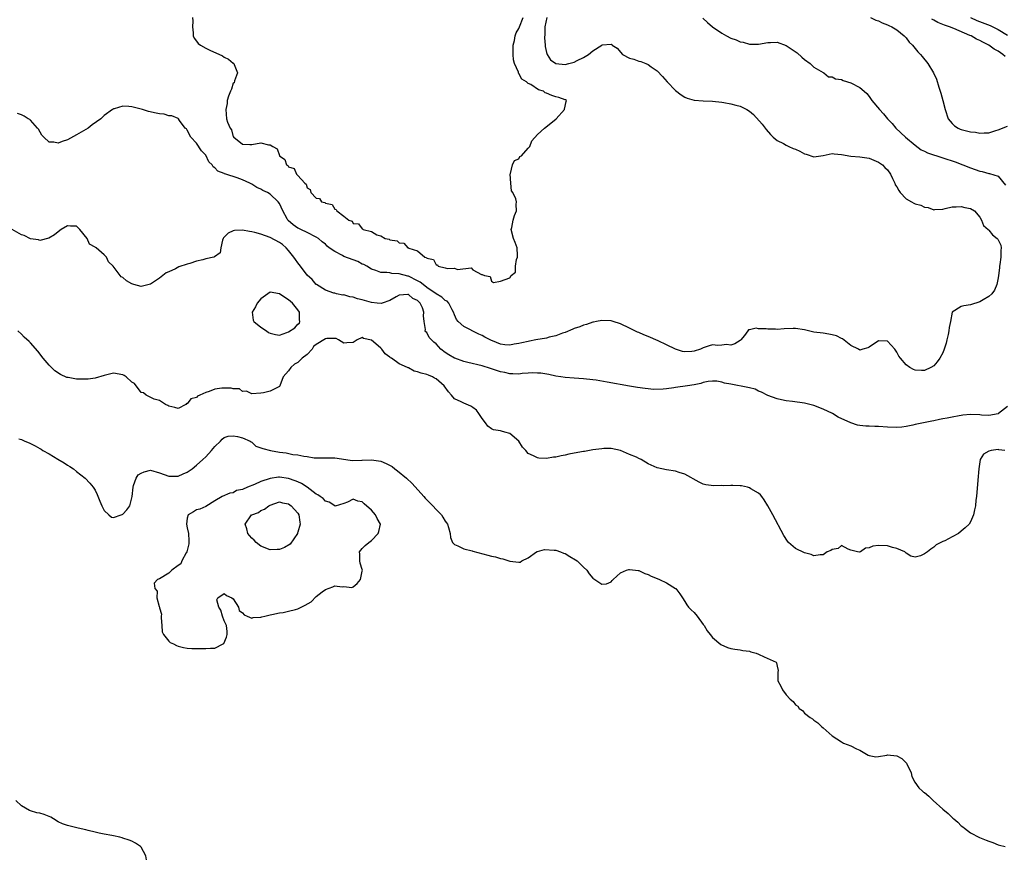
# Model space of a CAD drawing. Units: inches. Extents: x 2676000 to 2679000, y 1539000 to 1542000.
# Drawn here: x 2677001 to 2677214, y 1540342 to 1540525 of the extents above; entities that cross this region are included whole.
import ezdxf

# ---------------------------------------------------------------- set-up
doc = ezdxf.new("R2010")
doc.units = ezdxf.units.IN
doc.header["$MEASUREMENT"] = 0
doc.layers.add('LD26761539_2ft', color=123, linetype='Continuous')

msp = doc.modelspace()

# ---------------------------------------------------------------- linework, layer by layer
at = {"layer": 'LD26761539_2ft'}
for points, elevation in [([(2677115.04, 1540525), (2677114.63, 1540523), (2677114.62, 1540521.38), (2677114.57, 1540520.57), (2677114.71, 1540519), (2677114.71, 1540518.71), (2677115, 1540517.38), (2677115.11, 1540517), (2677115.84, 1540515.84), (2677117, 1540515), (2677119, 1540514.83), (2677119.81, 1540515), (2677121, 1540515.32), (2677121.66, 1540515.67), (2677123, 1540516.3), (2677124.07, 1540517), (2677125, 1540517.75), (2677127, 1540519.03), (2677127.04, 1540519.04), (2677129, 1540519.18), (2677129.17, 1540519.17), (2677129.2, 1540519), (2677130.32, 1540518.32), (2677131.46, 1540517), (2677133, 1540516.18), (2677133.93, 1540515.93), (2677135, 1540515.54), (2677135.45, 1540515.45), (2677136.55, 1540515), (2677137, 1540514.83), (2677137.69, 1540514.31), (2677139, 1540513.42), (2677140.18, 1540512.18), (2677141.14, 1540511), (2677143, 1540509.16), (2677144.19, 1540508.19), (2677145, 1540507.7), (2677145.49, 1540507.49), (2677147, 1540507.02), (2677149, 1540506.88), (2677151, 1540506.82), (2677153, 1540506.6), (2677153.49, 1540506.51), (2677155, 1540506.27), (2677156.03, 1540505.97), (2677157, 1540505.77), (2677158.43, 1540505), (2677159, 1540504.65), (2677159.91, 1540503.91), (2677161.81, 1540501.81), (2677162.45, 1540501), (2677162.65, 1540500.65), (2677163.58, 1540499.58), (2677164.18, 1540499), (2677165, 1540498.27), (2677166.39, 1540497.61), (2677167, 1540497.26), (2677167.58, 1540497), (2677168.54, 1540496.54), (2677169, 1540496.38), (2677169.95, 1540495.95), (2677171, 1540495.43), (2677171.35, 1540495.35), (2677173, 1540494.77), (2677175.05, 1540495.05), (2677177, 1540495.47), (2677177.4, 1540495.4), (2677179, 1540495.28), (2677181, 1540494.87), (2677183, 1540494.72), (2677185, 1540494.45), (2677186, 1540494), (2677187, 1540493.59), (2677187.87, 1540493), (2677188.42, 1540492.42), (2677189, 1540491.93), (2677189.65, 1540491), (2677190.05, 1540490.05), (2677190.56, 1540489), (2677190.67, 1540488.67), (2677191, 1540488.24), (2677191.42, 1540487.42), (2677191.74, 1540487), (2677193, 1540485.64), (2677194.2, 1540485), (2677194.69, 1540484.69), (2677195, 1540484.52), (2677196.24, 1540484.24), (2677197, 1540483.8), (2677197.78, 1540483.78), (2677199, 1540483.24), (2677199.28, 1540483.28), (2677201, 1540483.41), (2677201.5, 1540483.5), (2677203, 1540483.92), (2677203.9, 1540483.9), (2677205, 1540484), (2677205.75, 1540483.75), (2677207, 1540483.5), (2677207.83, 1540483), (2677209, 1540481.64), (2677209.37, 1540481), (2677209.84, 1540479.84), (2677210.81, 1540479), (2677211, 1540478.86), (2677211.8, 1540477.8), (2677212.8, 1540477), (2677212.89, 1540476.89), (2677213, 1540476.73), (2677213.54, 1540475.54), (2677213.68, 1540475), (2677213.6, 1540474.4), (2677213.6, 1540473), (2677213.36, 1540471.36), (2677213.31, 1540471), (2677213.32, 1540470.68), (2677213.08, 1540469), (2677213, 1540468.47), (2677212.72, 1540467), (2677212.22, 1540465.78), (2677211.6, 1540465), (2677211, 1540464.45), (2677209.72, 1540463.72), (2677209, 1540463.28), (2677207, 1540462.62), (2677205.57, 1540462.43), (2677205, 1540462.22), (2677202.98, 1540461.02), (2677202.64, 1540459), (2677202.34, 1540457.66), (2677202.32, 1540457), (2677202.14, 1540456.14), (2677201.83, 1540455), (2677201.68, 1540454.32), (2677201.3, 1540453), (2677201, 1540452.17), (2677200.31, 1540451), (2677199.76, 1540450.24), (2677199, 1540449.4), (2677198.36, 1540449), (2677197, 1540448.38), (2677196.39, 1540448.39), (2677195, 1540448.45), (2677194.6, 1540448.6), (2677193.86, 1540449), (2677193, 1540449.6), (2677191.77, 1540451), (2677191.46, 1540451.46), (2677191, 1540452.34), (2677190.6, 1540453), (2677189, 1540454.74), (2677187, 1540454.83), (2677185, 1540453.39), (2677184.73, 1540453.27), (2677183.65, 1540453), (2677183, 1540452.76), (2677182.69, 1540453), (2677181, 1540453.77), (2677179.21, 1540455.21), (2677179, 1540455.28), (2677177.88, 1540455.88), (2677177, 1540456.13), (2677176.27, 1540456.27), (2677175, 1540456.45), (2677173, 1540456.7), (2677171, 1540457.16), (2677169, 1540457.49), (2677168.51, 1540457.49), (2677166.58, 1540457.42), (2677165, 1540457.28), (2677164.7, 1540457.3), (2677163, 1540457.3), (2677162.62, 1540457.38), (2677161, 1540457.37), (2677160.48, 1540457.52), (2677159, 1540457.16), (2677158.81, 1540457.19), (2677158.69, 1540457), (2677157.94, 1540455.94), (2677157.13, 1540455), (2677157, 1540454.89), (2677155.86, 1540454.14), (2677155, 1540453.83), (2677154.03, 1540454.03), (2677153, 1540453.89), (2677152.19, 1540453.81), (2677151, 1540453.93), (2677150.31, 1540453.69), (2677149, 1540453.29), (2677148.4, 1540453), (2677147, 1540452.58), (2677146.5, 1540452.5), (2677145, 1540452.4), (2677144.48, 1540452.48), (2677142.97, 1540452.97), (2677141, 1540453.96), (2677139.21, 1540454.79), (2677137, 1540455.74), (2677136.09, 1540456.09), (2677135, 1540456.59), (2677134.7, 1540456.7), (2677133, 1540457.54), (2677131, 1540458.48), (2677129.42, 1540459), (2677129, 1540459.11), (2677127, 1540459.18), (2677125.84, 1540459), (2677125.14, 1540458.86), (2677125, 1540458.85), (2677123.67, 1540458.33), (2677123, 1540458.22), (2677122.19, 1540457.81), (2677121, 1540457.46), (2677120.7, 1540457.3), (2677119, 1540456.6), (2677118.44, 1540456.44), (2677117, 1540455.86), (2677115.56, 1540455.56), (2677115, 1540455.38), (2677112.68, 1540455), (2677111.28, 1540454.72), (2677111, 1540454.68), (2677109.64, 1540454.36), (2677109, 1540454.2), (2677107.96, 1540454.04), (2677107, 1540453.85), (2677105.93, 1540453.93), (2677105, 1540454.05), (2677103.22, 1540454.78), (2677103, 1540454.85), (2677101.58, 1540455.58), (2677101, 1540455.95), (2677100.26, 1540456.26), (2677097, 1540457.94), (2677095.82, 1540459), (2677095.46, 1540459.46), (2677095, 1540460.46), (2677094.78, 1540461), (2677094.49, 1540461.51), (2677093.77, 1540463), (2677093.39, 1540463.39), (2677093, 1540463.58), (2677092.25, 1540464.25), (2677091, 1540464.99), (2677089, 1540466.38), (2677088.18, 1540467), (2677087.54, 1540467.54), (2677087, 1540467.83), (2677085, 1540468.82), (2677084.84, 1540468.84), (2677083, 1540469.38), (2677081.43, 1540469.43), (2677081, 1540469.53), (2677080.33, 1540469.67), (2677079, 1540469.67), (2677077.92, 1540470.08), (2677077, 1540470.35), (2677075.98, 1540471), (2677075.34, 1540471.34), (2677075, 1540471.47), (2677074, 1540472), (2677071, 1540473.13), (2677070.69, 1540473.31), (2677069, 1540474.16), (2677067.81, 1540475), (2677067.37, 1540475.37), (2677067, 1540475.76), (2677066.28, 1540476.28), (2677065.46, 1540477), (2677065, 1540477.32), (2677063, 1540478.33), (2677061.64, 1540479), (2677061.19, 1540479.19), (2677061, 1540479.29), (2677059.97, 1540479.97), (2677058.92, 1540480.92), (2677058.86, 1540481), (2677058.7, 1540481.3), (2677057.72, 1540483), (2677057, 1540484.61), (2677056.73, 1540485), (2677055, 1540486.63), (2677054.39, 1540487), (2677053.43, 1540487.43), (2677053, 1540487.72), (2677052.12, 1540488.12), (2677051, 1540488.79), (2677050.62, 1540489), (2677049, 1540489.74), (2677047.83, 1540490.17), (2677045.41, 1540491), (2677045.09, 1540491.09), (2677045, 1540491.14), (2677043.65, 1540491.65), (2677043, 1540492.36), (2677042.6, 1540492.6), (2677042.38, 1540493), (2677041.69, 1540493.69), (2677041, 1540495.08), (2677040.08, 1540496.08), (2677039, 1540497.69), (2677037.77, 1540499), (2677037, 1540500.56), (2677036.81, 1540500.81), (2677036.56, 1540501), (2677035.34, 1540502.66), (2677035.13, 1540503), (2677035.06, 1540503.06), (2677033.62, 1540503.62), (2677033, 1540503.66), (2677031.99, 1540503.99), (2677031, 1540504.08), (2677030.26, 1540504.26), (2677028.56, 1540504.56), (2677027.29, 1540505), (2677025, 1540505.58), (2677024.3, 1540505.7), (2677023, 1540505.74), (2677021.17, 1540505.17), (2677021, 1540505.15), (2677020.89, 1540505.11), (2677020.78, 1540505), (2677019, 1540503.71), (2677018.27, 1540503), (2677016.33, 1540501.67), (2677015.51, 1540501), (2677013, 1540499.5), (2677011, 1540498.45), (2677009.88, 1540498.11), (2677009, 1540497.75), (2677008.04, 1540497.96), (2677007, 1540497.95), (2677005.86, 1540499), (2677005.47, 1540499.47), (2677004.73, 1540500.73), (2677004.53, 1540501), (2677003, 1540502.73), (2677002.84, 1540502.84), (2677002.5, 1540503), (2677001.59, 1540503.59), (2677001, 1540503.89), (2677000.18, 1540504.18)], 8556), ([(2677038.13, 1540525), (2677038.18, 1540524.18), (2677038.12, 1540523), (2677038.32, 1540521.68), (2677038.32, 1540521), (2677038.49, 1540520.49), (2677039, 1540519.89), (2677039.37, 1540519.37), (2677039.87, 1540519), (2677041, 1540518.36), (2677041.9, 1540517.9), (2677044.66, 1540516.66), (2677045, 1540516.42), (2677045.99, 1540515.99), (2677047, 1540515.08), (2677047.06, 1540515.06), (2677047.13, 1540515), (2677047.17, 1540514.83), (2677047.88, 1540513), (2677047.24, 1540511.24), (2677047.16, 1540510.84), (2677047, 1540510.73), (2677046.58, 1540509.42), (2677046.37, 1540509), (2677045.94, 1540507.94), (2677045.69, 1540507), (2677045.64, 1540506.36), (2677045.35, 1540505), (2677045.54, 1540503), (2677045.72, 1540502.28), (2677046.28, 1540501), (2677046.63, 1540500.63), (2677047, 1540499.12), (2677047.08, 1540499.08), (2677047.1, 1540499), (2677049, 1540497.53), (2677050.56, 1540497.44), (2677051, 1540497.46), (2677053, 1540497.8), (2677054.61, 1540497.39), (2677055, 1540497.39), (2677055.54, 1540497), (2677056.5, 1540496.5), (2677057, 1540495.06), (2677057.03, 1540495.03), (2677057.04, 1540495), (2677058.16, 1540494.16), (2677058.51, 1540493), (2677058.85, 1540492.85), (2677059, 1540492.58), (2677060.24, 1540492.24), (2677060.71, 1540491), (2677061, 1540490.72), (2677062.49, 1540489), (2677062.8, 1540488.8), (2677063, 1540487.99), (2677063.65, 1540487.65), (2677063.8, 1540487), (2677065, 1540485.77), (2677065.67, 1540485.67), (2677066.13, 1540485), (2677066.84, 1540484.84), (2677067, 1540484.67), (2677068.42, 1540484.42), (2677069, 1540483.39), (2677069.35, 1540483.35), (2677069.45, 1540483), (2677071, 1540481.89), (2677072.05, 1540481), (2677072.76, 1540480.76), (2677073, 1540480.31), (2677074.18, 1540480.18), (2677075, 1540479.13), (2677075.12, 1540479.12), (2677075.2, 1540479), (2677077, 1540478.55), (2677078.18, 1540477.83), (2677079, 1540477.59), (2677079.92, 1540477), (2677080.85, 1540476.85), (2677081, 1540476.73), (2677082.54, 1540476.54), (2677083, 1540476.1), (2677083.99, 1540475.99), (2677084.87, 1540475), (2677085, 1540474.97), (2677085.09, 1540474.91), (2677087, 1540474.31), (2677088.55, 1540473), (2677088.91, 1540472.91), (2677089, 1540472.76), (2677090.46, 1540472.46), (2677091, 1540471.28), (2677091.28, 1540471.28), (2677091.49, 1540471), (2677093, 1540470.66), (2677093.47, 1540470.53), (2677095, 1540470.55), (2677095.68, 1540470.32), (2677098.63, 1540470.63), (2677099, 1540470.22), (2677100.83, 1540469.17), (2677101, 1540469.2), (2677101.48, 1540469), (2677102.78, 1540468.78), (2677103, 1540467.74), (2677103.49, 1540467.49), (2677105, 1540467.77), (2677107, 1540468.49), (2677107.31, 1540469), (2677108.26, 1540469.74), (2677108.26, 1540471), (2677108.43, 1540472.43), (2677108.67, 1540473), (2677108.69, 1540473.31), (2677108.62, 1540475), (2677108.14, 1540476.14), (2677107.84, 1540477), (2677107.32, 1540479), (2677107.43, 1540479.43), (2677107.75, 1540481), (2677108.02, 1540481.98), (2677108.49, 1540483), (2677108.4, 1540484.4), (2677108.44, 1540485), (2677108.34, 1540485.66), (2677107.68, 1540487), (2677107.39, 1540487.39), (2677107.2, 1540489), (2677107.08, 1540491), (2677107.16, 1540491.16), (2677107.57, 1540493), (2677108.04, 1540493.96), (2677109, 1540494.34), (2677109.21, 1540494.79), (2677109.55, 1540495), (2677111, 1540496.63), (2677111.34, 1540497), (2677111.78, 1540498.22), (2677113, 1540499.59), (2677114.57, 1540501), (2677115.94, 1540502.06), (2677117.04, 1540503), (2677118.9, 1540505), (2677118.9, 1540505.1), (2677119.24, 1540506.76), (2677119.32, 1540507), (2677119.11, 1540507.11), (2677119, 1540507.13), (2677117.65, 1540507.65), (2677117, 1540507.77), (2677116.1, 1540508.1), (2677115, 1540508.56), (2677114.67, 1540508.67), (2677114.29, 1540509), (2677113.27, 1540509.27), (2677111.57, 1540510.43), (2677111, 1540510.7), (2677110.64, 1540511), (2677109.59, 1540511.59), (2677109, 1540512.85), (2677108.91, 1540512.91), (2677108.86, 1540513.14), (2677108, 1540515), (2677107.83, 1540515.83), (2677107.75, 1540517), (2677107.75, 1540518.25), (2677107.77, 1540519), (2677108.02, 1540520.02), (2677108.15, 1540521), (2677108.36, 1540521.64), (2677109, 1540522.6), (2677109.14, 1540523), (2677109.89, 1540525)], 8554), ([(2677148.87, 1540524.87), (2677149.94, 1540523.94), (2677151, 1540523), (2677153, 1540521.63), (2677154.03, 1540521), (2677155, 1540520.54), (2677156.14, 1540520.14), (2677157, 1540519.74), (2677157.63, 1540519.63), (2677159, 1540519.21), (2677161, 1540519.2), (2677163, 1540519.57), (2677163.55, 1540519.55), (2677165, 1540519.61), (2677167, 1540518.94), (2677169.35, 1540517.35), (2677170.41, 1540516.41), (2677171, 1540515.85), (2677172.21, 1540515), (2677173, 1540514.21), (2677175, 1540513.06), (2677175.13, 1540513), (2677176.15, 1540512.15), (2677177, 1540512.13), (2677177.72, 1540511.72), (2677179, 1540511.52), (2677179.35, 1540511.35), (2677181, 1540510.84), (2677183, 1540509.81), (2677183.92, 1540509), (2677184.47, 1540508.47), (2677185, 1540507.82), (2677185.61, 1540507), (2677187.23, 1540505), (2677188.09, 1540504.09), (2677189.01, 1540503), (2677189.98, 1540501.98), (2677190.82, 1540501), (2677192.9, 1540499), (2677195, 1540497.27), (2677196.3, 1540496.3), (2677197, 1540495.98), (2677197.63, 1540495.63), (2677201, 1540494.53), (2677203.63, 1540493.63), (2677207, 1540492.33), (2677207.99, 1540491.99), (2677209, 1540491.62), (2677209.53, 1540491.53), (2677211, 1540491.14), (2677211.13, 1540491.13), (2677213, 1540490.58), (2677214.61, 1540488.61)], 8558), ([(2677185.32, 1540525), (2677186.44, 1540524.44), (2677187, 1540524.26), (2677187.82, 1540523.82), (2677189, 1540523.41), (2677189.26, 1540523.26), (2677189.9, 1540523), (2677191, 1540522.32), (2677192.62, 1540521), (2677193, 1540520.57), (2677193.67, 1540519.67), (2677194.37, 1540519), (2677195, 1540518.24), (2677195.55, 1540517.55), (2677196.12, 1540517), (2677196.5, 1540516.5), (2677197.76, 1540515), (2677198.99, 1540512.99), (2677199.62, 1540511.62), (2677200.09, 1540509.91), (2677200.55, 1540508.55), (2677201, 1540506.95), (2677201.51, 1540505), (2677202.16, 1540503), (2677203, 1540501.99), (2677203.51, 1540501.51), (2677204.3, 1540501), (2677204.78, 1540500.78), (2677205, 1540500.71), (2677207, 1540500.18), (2677208.07, 1540500.07), (2677209, 1540499.87), (2677209.97, 1540499.97), (2677211, 1540499.98), (2677212.48, 1540500.48), (2677213, 1540500.63), (2677215, 1540501.43)], 8560), ([(2677207, 1540525.01), (2677208.38, 1540524.38), (2677211.25, 1540523.25), (2677211.81, 1540523), (2677213, 1540522.39), (2677215, 1540521.2)], 8564), ([(2677214.52, 1540516.52), (2677214.04, 1540517), (2677213, 1540517.67), (2677212.14, 1540518.14), (2677211, 1540519.02), (2677209.65, 1540519.65), (2677209, 1540520.03), (2677208.33, 1540520.33), (2677207.16, 1540521), (2677206.88, 1540521.12), (2677203.38, 1540522.62), (2677202.43, 1540523), (2677201.34, 1540523.34), (2677201, 1540523.5), (2677199.9, 1540523.9), (2677199, 1540524.42), (2677198.61, 1540524.61)], 8562), ([(2677215, 1540440.55), (2677213.09, 1540439), (2677213.03, 1540438.97), (2677212.97, 1540438.97), (2677211, 1540438.6), (2677209.35, 1540438.65), (2677209, 1540438.7), (2677207, 1540438.81), (2677205.34, 1540438.66), (2677205, 1540438.61), (2677204.5, 1540438.5), (2677203, 1540438.22), (2677201.96, 1540438.04), (2677201, 1540437.83), (2677200.28, 1540437.72), (2677199, 1540437.44), (2677198.61, 1540437.39), (2677195, 1540436.61), (2677194.48, 1540436.48), (2677193, 1540436.19), (2677192.08, 1540436.08), (2677191, 1540435.99), (2677189, 1540436.06), (2677187, 1540436.2), (2677186.2, 1540436.2), (2677185, 1540436.26), (2677184.26, 1540436.26), (2677183, 1540436.41), (2677182.49, 1540436.49), (2677181, 1540437.03), (2677178.26, 1540438.26), (2677177.01, 1540439), (2677175, 1540439.96), (2677173, 1540440.73), (2677171, 1540441.24), (2677168.39, 1540441.61), (2677167, 1540441.77), (2677165.98, 1540442.02), (2677165, 1540442.19), (2677163, 1540442.95), (2677161.63, 1540443.63), (2677161, 1540443.9), (2677160.27, 1540444.27), (2677159, 1540444.56), (2677158.69, 1540444.69), (2677155, 1540445.38), (2677153.62, 1540445.62), (2677153, 1540445.81), (2677151.96, 1540446.04), (2677151, 1540446.07), (2677150.04, 1540445.96), (2677149, 1540445.73), (2677148.48, 1540445.52), (2677147, 1540445.22), (2677145.54, 1540445), (2677143, 1540444.67), (2677142.58, 1540444.58), (2677141, 1540444.4), (2677140.3, 1540444.3), (2677138.25, 1540444.25), (2677136.42, 1540444.42), (2677134.69, 1540444.69), (2677132.98, 1540444.98), (2677128.16, 1540445.84), (2677125.76, 1540446.24), (2677125, 1540446.34), (2677123, 1540446.54), (2677121, 1540446.67), (2677119, 1540446.84), (2677118.1, 1540447), (2677117, 1540447.16), (2677115.48, 1540447.48), (2677113.76, 1540447.76), (2677113, 1540447.81), (2677111.84, 1540447.84), (2677111, 1540447.77), (2677109.69, 1540447.69), (2677109, 1540447.57), (2677107.64, 1540447.64), (2677107, 1540447.61), (2677105.9, 1540447.9), (2677105, 1540448.07), (2677104.32, 1540448.32), (2677102.82, 1540448.82), (2677101, 1540449.35), (2677097.89, 1540450.1), (2677097, 1540450.34), (2677095.1, 1540451), (2677095, 1540451.04), (2677093.78, 1540451.78), (2677093, 1540452.29), (2677092.04, 1540453), (2677091, 1540454.16), (2677090.54, 1540454.54), (2677090.04, 1540455), (2677089.53, 1540455.53), (2677089, 1540456.58), (2677088.77, 1540456.77), (2677088.66, 1540457), (2677088.73, 1540457.27), (2677088.41, 1540459), (2677088.24, 1540460.24), (2677088.36, 1540461), (2677088.03, 1540461.97), (2677087.52, 1540463), (2677087.23, 1540463.23), (2677087, 1540463.52), (2677085.97, 1540463.97), (2677085, 1540464.86), (2677084.84, 1540464.84), (2677083, 1540464.69), (2677082.35, 1540464.35), (2677081, 1540463.55), (2677079.28, 1540463), (2677079.1, 1540462.9), (2677078.22, 1540463), (2677077, 1540463.11), (2677075, 1540463.7), (2677073.93, 1540463.93), (2677073, 1540464.3), (2677072.32, 1540464.32), (2677071, 1540464.76), (2677070.74, 1540464.74), (2677069.38, 1540465), (2677069, 1540465.12), (2677068.84, 1540465.16), (2677067, 1540465.81), (2677065.04, 1540467.04), (2677065, 1540467.06), (2677064.13, 1540468.13), (2677063, 1540469.07), (2677061.59, 1540471), (2677061, 1540471.7), (2677060.47, 1540472.47), (2677060.15, 1540473), (2677059, 1540474.38), (2677058.45, 1540475), (2677057.68, 1540475.68), (2677057, 1540476.16), (2677055, 1540477.26), (2677053, 1540477.97), (2677051.67, 1540478.33), (2677051, 1540478.5), (2677050.53, 1540478.53), (2677049, 1540478.83), (2677047.25, 1540478.75), (2677047, 1540478.67), (2677045.85, 1540478.15), (2677044.87, 1540477.13), (2677044.79, 1540477), (2677044.67, 1540476.67), (2677044.31, 1540475), (2677044.13, 1540473.87), (2677042.95, 1540473.05), (2677042.8, 1540473), (2677041, 1540472.58), (2677040.36, 1540472.36), (2677039, 1540472.07), (2677037.59, 1540471.59), (2677037, 1540471.45), (2677035.17, 1540470.83), (2677034.46, 1540470.46), (2677033, 1540469.78), (2677032.45, 1540469.55), (2677031.72, 1540469), (2677031, 1540468.42), (2677029, 1540467.07), (2677028.74, 1540467), (2677027, 1540466.6), (2677025.43, 1540467), (2677025, 1540467.14), (2677023.82, 1540467.82), (2677023, 1540468.55), (2677022.68, 1540468.68), (2677022.42, 1540469), (2677020.89, 1540471), (2677019.94, 1540471.94), (2677019.45, 1540473), (2677019, 1540473.44), (2677017.2, 1540475), (2677017.07, 1540475.07), (2677017, 1540475.13), (2677015.76, 1540475.76), (2677015.25, 1540477), (2677013.7, 1540479), (2677013.33, 1540479.33), (2677013, 1540479.69), (2677011.69, 1540479.69), (2677011, 1540479.74), (2677009.61, 1540479), (2677009, 1540478.45), (2677008.22, 1540477.78), (2677006.93, 1540477.07), (2677005, 1540476.56), (2677004.72, 1540476.72), (2677003, 1540476.98), (2677001.64, 1540477.64), (2677001, 1540477.84), (2676999, 1540478.97)], 8558), ([(2677214.41, 1540431), (2677213.15, 1540431.15), (2677213, 1540431.18), (2677211.45, 1540431), (2677211, 1540430.84), (2677209.84, 1540430.16), (2677209.12, 1540429), (2677208.79, 1540427), (2677208.55, 1540424.55), (2677208.27, 1540421), (2677208.17, 1540420.17), (2677208.06, 1540419), (2677207.87, 1540418.13), (2677207.66, 1540417), (2677207, 1540415.53), (2677206.69, 1540415), (2677205.8, 1540414.2), (2677205, 1540413.45), (2677204.37, 1540413), (2677203, 1540412.21), (2677201.39, 1540411.39), (2677201, 1540411.23), (2677199.53, 1540410.47), (2677199, 1540410), (2677198.4, 1540409.6), (2677197.69, 1540409), (2677197, 1540408.55), (2677196.15, 1540408.15), (2677195, 1540407.82), (2677194.07, 1540408.07), (2677193, 1540408.67), (2677192.72, 1540409), (2677191, 1540409.7), (2677190.06, 1540409.94), (2677189, 1540410.29), (2677187, 1540410.39), (2677185.82, 1540410.18), (2677185, 1540409.84), (2677184.21, 1540409.79), (2677183.12, 1540409), (2677182.93, 1540408.93), (2677182.47, 1540409), (2677181, 1540409.37), (2677180.41, 1540409.59), (2677179, 1540410.38), (2677178.27, 1540409.73), (2677177, 1540409.51), (2677176.69, 1540409.31), (2677175.9, 1540409), (2677175, 1540408.32), (2677174.33, 1540408.33), (2677173, 1540408.1), (2677172.4, 1540408.4), (2677171, 1540408.74), (2677169, 1540409.69), (2677167.51, 1540411), (2677167.27, 1540411.27), (2677166.5, 1540412.5), (2677164.08, 1540417), (2677162.98, 1540419), (2677162.24, 1540420.24), (2677161.7, 1540421), (2677161.39, 1540421.39), (2677161, 1540421.7), (2677159.35, 1540422.65), (2677159, 1540422.88), (2677158.59, 1540423), (2677157.28, 1540423.28), (2677157, 1540423.3), (2677155.4, 1540423.4), (2677155, 1540423.4), (2677153.35, 1540423.35), (2677153, 1540423.36), (2677151.28, 1540423.28), (2677149.52, 1540423.52), (2677149, 1540423.7), (2677148.09, 1540424.09), (2677145, 1540425.86), (2677143.77, 1540426.23), (2677143, 1540426.5), (2677141, 1540426.82), (2677139.98, 1540427), (2677139, 1540427.2), (2677137, 1540428.11), (2677135.55, 1540429), (2677135, 1540429.28), (2677134.48, 1540429.52), (2677133, 1540430.14), (2677131.05, 1540431), (2677129, 1540431.39), (2677127.4, 1540431.4), (2677127, 1540431.37), (2677125, 1540431.13), (2677123.22, 1540430.78), (2677123, 1540430.76), (2677121, 1540430.38), (2677119.82, 1540430.18), (2677119, 1540429.98), (2677118.14, 1540429.86), (2677117, 1540429.56), (2677116.49, 1540429.51), (2677115, 1540429.25), (2677113.33, 1540429.33), (2677113, 1540429.36), (2677112.17, 1540429.83), (2677111, 1540430.36), (2677110.48, 1540431), (2677109.73, 1540431.73), (2677108.98, 1540433), (2677107, 1540434.65), (2677105.91, 1540435), (2677105.2, 1540435.2), (2677105, 1540435.28), (2677103.46, 1540435.46), (2677103, 1540435.68), (2677102.25, 1540436.25), (2677101.74, 1540437), (2677101, 1540437.91), (2677100.31, 1540439), (2677099.75, 1540439.75), (2677099, 1540440.3), (2677098.58, 1540440.58), (2677097, 1540441.24), (2677096.48, 1540441.52), (2677095, 1540442.19), (2677094.35, 1540443), (2677093.7, 1540443.7), (2677092.74, 1540445), (2677091, 1540446.53), (2677090.68, 1540446.68), (2677090.2, 1540447), (2677089.34, 1540447.34), (2677089, 1540447.52), (2677087.77, 1540447.77), (2677087, 1540448.1), (2677086.24, 1540448.24), (2677085, 1540448.91), (2677084.93, 1540448.93), (2677084.83, 1540449), (2677083, 1540449.79), (2677081.35, 1540451), (2677081.13, 1540451.13), (2677081, 1540451.25), (2677079.95, 1540451.95), (2677079.21, 1540453), (2677079, 1540453.2), (2677077.4, 1540454.6), (2677077, 1540454.93), (2677075.28, 1540455.28), (2677075, 1540455.53), (2677073.87, 1540455), (2677073, 1540454.46), (2677071.66, 1540454.34), (2677071, 1540454.29), (2677069.82, 1540455), (2677069.34, 1540455.34), (2677067.32, 1540455.32), (2677067, 1540455.26), (2677065, 1540453.98), (2677064.43, 1540453.57), (2677064.13, 1540453), (2677063, 1540451.86), (2677061.96, 1540451), (2677061.46, 1540450.54), (2677061, 1540450.1), (2677060.28, 1540449.72), (2677059.5, 1540449), (2677059, 1540448.29), (2677057.84, 1540447), (2677057.1, 1540445), (2677057, 1540444.87), (2677056.76, 1540444.76), (2677055, 1540443.85), (2677053.54, 1540443.54), (2677053, 1540443.46), (2677051, 1540443.28), (2677049.86, 1540443.86), (2677049, 1540443.8), (2677048.36, 1540444.36), (2677047, 1540444.37), (2677046.55, 1540444.55), (2677045, 1540444.54), (2677044.5, 1540444.5), (2677043, 1540444.27), (2677041.78, 1540443.78), (2677041, 1540443.56), (2677039.75, 1540443), (2677039.25, 1540442.75), (2677039, 1540442.48), (2677037.81, 1540442.19), (2677037, 1540441.13), (2677036.84, 1540441.16), (2677036.67, 1540441), (2677035, 1540440.14), (2677034.33, 1540440.33), (2677033, 1540440.64), (2677032.77, 1540440.77), (2677032.26, 1540441), (2677031, 1540441.82), (2677029.84, 1540442.16), (2677028.05, 1540443), (2677027.52, 1540443.52), (2677027, 1540443.61), (2677025.55, 1540445.55), (2677025, 1540445.83), (2677023.74, 1540447), (2677023.29, 1540447.29), (2677023, 1540447.41), (2677021, 1540447.79), (2677019, 1540447.3), (2677017, 1540446.7), (2677015.49, 1540446.51), (2677015, 1540446.46), (2677013, 1540446.5), (2677011.19, 1540446.81), (2677011, 1540446.83), (2677010.86, 1540446.86), (2677009.46, 1540447.46), (2677008.29, 1540448.29), (2677007.51, 1540449), (2677007, 1540449.55), (2677005.76, 1540451), (2677004.55, 1540452.55), (2677003, 1540454.33), (2677002.67, 1540454.67), (2677001.63, 1540455.63), (2677001, 1540456.28), (2677000.25, 1540457)], 8560), ([(2677000.45, 1540433.55), (2677001, 1540433.35), (2677001.75, 1540433), (2677002.66, 1540432.66), (2677004.03, 1540432.03), (2677005, 1540431.4), (2677005.28, 1540431.28), (2677005.68, 1540431), (2677007, 1540430.24), (2677008.89, 1540429.11), (2677010.29, 1540428.29), (2677011, 1540427.81), (2677011.54, 1540427.54), (2677012.29, 1540427), (2677013, 1540426.43), (2677014.84, 1540425), (2677015.86, 1540423.86), (2677016.56, 1540423), (2677017, 1540422.34), (2677017.43, 1540421.43), (2677018, 1540420), (2677018.45, 1540419), (2677019, 1540417.95), (2677019.96, 1540417), (2677020.54, 1540416.54), (2677021, 1540416.42), (2677022.63, 1540417), (2677022.89, 1540417.11), (2677023, 1540417.13), (2677023.91, 1540418.09), (2677024.52, 1540419), (2677025.02, 1540421), (2677025.23, 1540423), (2677025.36, 1540423.36), (2677025.9, 1540425), (2677026.32, 1540425.68), (2677027, 1540426.1), (2677027.63, 1540426.37), (2677029, 1540426.74), (2677031, 1540426.17), (2677033, 1540425.38), (2677035, 1540425.38), (2677036.11, 1540425.89), (2677037, 1540426.27), (2677037.42, 1540426.58), (2677038.07, 1540427), (2677039, 1540427.77), (2677040.38, 1540429), (2677041, 1540429.6), (2677042.3, 1540431), (2677043, 1540431.84), (2677044.19, 1540433), (2677044.58, 1540433.42), (2677045, 1540433.79), (2677045.91, 1540434.09), (2677047, 1540434.18), (2677047.94, 1540434.06), (2677049, 1540433.77), (2677050.69, 1540433), (2677050.84, 1540432.84), (2677051, 1540432.8), (2677051.91, 1540431.91), (2677053, 1540431.59), (2677053.39, 1540431.39), (2677055.04, 1540431), (2677057, 1540430.64), (2677058.45, 1540430.45), (2677059.91, 1540430.09), (2677061, 1540430.03), (2677062.27, 1540429.73), (2677063, 1540429.7), (2677064.58, 1540429.42), (2677065, 1540429.38), (2677065.39, 1540429.39), (2677067, 1540429.36), (2677068.62, 1540429.38), (2677069, 1540429.4), (2677071.39, 1540429), (2677072.8, 1540428.8), (2677074.9, 1540428.9), (2677075, 1540428.92), (2677077, 1540428.99), (2677079, 1540428.65), (2677080.18, 1540428.18), (2677081.48, 1540427.48), (2677082.07, 1540427), (2677082.6, 1540426.6), (2677084.56, 1540425), (2677085.81, 1540423.81), (2677088.33, 1540421), (2677088.63, 1540420.63), (2677089.65, 1540419.65), (2677090.29, 1540419), (2677091, 1540418.21), (2677092.16, 1540417), (2677092.48, 1540416.48), (2677093, 1540415.67), (2677093.3, 1540415.3), (2677093.5, 1540415), (2677093.73, 1540414.27), (2677094.04, 1540413), (2677094.13, 1540412.13), (2677094.57, 1540411), (2677095, 1540410.56), (2677095.74, 1540410.26), (2677097, 1540409.65), (2677098.82, 1540409.18), (2677099, 1540409.12), (2677102.26, 1540408.26), (2677103, 1540408.04), (2677103.87, 1540407.87), (2677105, 1540407.51), (2677105.48, 1540407.48), (2677107.03, 1540406.97), (2677109, 1540406.74), (2677109.25, 1540406.75), (2677109.65, 1540407), (2677111, 1540407.67), (2677112.79, 1540409), (2677112.92, 1540409.08), (2677113, 1540409.08), (2677114.52, 1540409.48), (2677116.62, 1540409.38), (2677117, 1540409.33), (2677118.01, 1540409), (2677118.69, 1540408.69), (2677119, 1540408.6), (2677120, 1540408), (2677121.28, 1540407.28), (2677121.62, 1540407), (2677123, 1540405.68), (2677123.75, 1540405), (2677124.24, 1540404.24), (2677125, 1540403.3), (2677125.48, 1540403), (2677127, 1540401.93), (2677127.98, 1540402.02), (2677129, 1540402.5), (2677129.24, 1540402.76), (2677129.41, 1540403), (2677131, 1540404.45), (2677132.34, 1540405), (2677132.84, 1540405.16), (2677133, 1540405.18), (2677134.32, 1540405), (2677134.9, 1540404.9), (2677135, 1540404.9), (2677136.28, 1540404.28), (2677137, 1540404.08), (2677137.71, 1540403.71), (2677139, 1540403.22), (2677139.52, 1540403), (2677141, 1540402.22), (2677143, 1540401.03), (2677143.05, 1540401), (2677143.88, 1540399.88), (2677144.49, 1540399), (2677145, 1540398.2), (2677145.45, 1540397.45), (2677145.78, 1540397), (2677146.4, 1540396.4), (2677147, 1540395.78), (2677147.64, 1540395), (2677149, 1540393.23), (2677149.16, 1540393), (2677149.86, 1540391.86), (2677150.52, 1540391), (2677151, 1540390.35), (2677152.83, 1540388.83), (2677154.23, 1540388.23), (2677155, 1540388.03), (2677155.86, 1540387.86), (2677157, 1540387.72), (2677157.59, 1540387.59), (2677159, 1540387.4), (2677159.29, 1540387.29), (2677160.44, 1540387), (2677161, 1540386.78), (2677162.21, 1540386.21), (2677164.81, 1540385), (2677164.89, 1540384.89), (2677165, 1540384.13), (2677165.22, 1540383.22), (2677165.16, 1540382.84), (2677165.16, 1540381), (2677165.85, 1540379.85), (2677166.17, 1540379), (2677167, 1540377.91), (2677167.87, 1540377), (2677168.48, 1540376.48), (2677169, 1540375.79), (2677169.49, 1540375.49), (2677169.78, 1540375), (2677170.5, 1540374.5), (2677171, 1540373.99), (2677172.16, 1540373), (2677172.69, 1540372.69), (2677173, 1540372.41), (2677173.89, 1540371.89), (2677174.73, 1540371), (2677175, 1540370.74), (2677177, 1540369.06), (2677179, 1540367.72), (2677179.46, 1540367.46), (2677181, 1540366.87), (2677182.24, 1540366.24), (2677183, 1540365.95), (2677184.81, 1540364.81), (2677185, 1540364.74), (2677186.48, 1540364.48), (2677187, 1540364.58), (2677188.81, 1540364.81), (2677189, 1540364.88), (2677191, 1540364.7), (2677192.12, 1540364.12), (2677193.12, 1540363.12), (2677194.08, 1540361), (2677194.23, 1540360.23), (2677194.91, 1540359), (2677195.75, 1540357.75), (2677196.56, 1540357), (2677196.8, 1540356.8), (2677197, 1540356.7), (2677197.94, 1540355.94), (2677198.92, 1540355), (2677201, 1540353.11), (2677202.18, 1540352.18), (2677203, 1540351.29), (2677203.18, 1540351.18), (2677203.36, 1540351), (2677204.27, 1540350.27), (2677205, 1540349.51), (2677205.31, 1540349.31), (2677205.66, 1540349), (2677207, 1540347.97), (2677208.94, 1540346.95), (2677210.37, 1540346.37), (2677211, 1540346.13), (2677211.87, 1540345.87), (2677213, 1540345.34), (2677213.31, 1540345.31), (2677214.5, 1540345)], 8562), ([(2677028.14, 1540342.14), (2677028, 1540343), (2677027, 1540344.85), (2677026.88, 1540345), (2677025.76, 1540345.76), (2677025, 1540346.17), (2677024.36, 1540346.36), (2677023, 1540346.84), (2677022.86, 1540346.86), (2677022.37, 1540347), (2677021, 1540347.29), (2677020.61, 1540347.39), (2677019, 1540347.71), (2677017.89, 1540347.89), (2677017, 1540348.13), (2677015.49, 1540348.51), (2677015, 1540348.6), (2677013.36, 1540349), (2677011, 1540349.54), (2677009.92, 1540349.92), (2677009, 1540350.36), (2677008, 1540351), (2677007.37, 1540351.37), (2677005.93, 1540351.93), (2677005, 1540352.26), (2677004.34, 1540352.34), (2677003, 1540352.78), (2677002.8, 1540352.8), (2677001, 1540353.81), (2676999.8, 1540355)], 8564)]:
    msp.add_lwpolyline(points, dxfattribs=dict(at, elevation=elevation))
for points, elevation in [([(2677054.52, 1540465), (2677053, 1540463.95), (2677052.2, 1540463), (2677051.82, 1540462.18), (2677051.08, 1540461), (2677051.3, 1540459.3), (2677051.45, 1540459), (2677053, 1540457.79), (2677054.2, 1540457), (2677054.64, 1540456.64), (2677055, 1540456.47), (2677056.17, 1540456.17), (2677057, 1540456.04), (2677058.6, 1540456.6), (2677059, 1540456.72), (2677060.36, 1540457.64), (2677061, 1540458.41), (2677061.36, 1540458.64), (2677061.44, 1540459), (2677061.36, 1540459.36), (2677061.37, 1540461), (2677061, 1540461.54), (2677059.82, 1540463), (2677059, 1540463.73), (2677058.19, 1540464.19), (2677057, 1540464.99), (2677055, 1540465.38)], 8560), ([(2677069, 1540418.94), (2677067.8, 1540419.8), (2677067, 1540419.95), (2677066.53, 1540420.53), (2677065.83, 1540421), (2677065.35, 1540421.35), (2677065, 1540421.49), (2677063.02, 1540423), (2677061.82, 1540423.82), (2677061, 1540424.16), (2677060.43, 1540424.43), (2677059, 1540424.88), (2677057, 1540425.17), (2677056.83, 1540425.17), (2677055, 1540424.94), (2677053, 1540424.25), (2677051.6, 1540423.6), (2677050.06, 1540423), (2677049, 1540422.51), (2677047.72, 1540422.28), (2677047, 1540421.81), (2677046.25, 1540421.75), (2677044.59, 1540421), (2677043, 1540420.04), (2677041, 1540418.8), (2677039.75, 1540418.25), (2677039, 1540418.1), (2677038.34, 1540417.66), (2677037.17, 1540417), (2677037, 1540416.33), (2677036.86, 1540415), (2677037, 1540414.22), (2677037.26, 1540413), (2677037.36, 1540411.36), (2677037.31, 1540410.69), (2677036.93, 1540409), (2677036.79, 1540408.79), (2677035.82, 1540407), (2677035.62, 1540406.38), (2677035, 1540406.02), (2677033.63, 1540405), (2677033, 1540404.36), (2677031, 1540403.13), (2677030.58, 1540403), (2677029.81, 1540402.19), (2677029.93, 1540401), (2677030.44, 1540400.44), (2677030.42, 1540399), (2677030.91, 1540397.09), (2677030.98, 1540396.98), (2677031, 1540396.85), (2677031.42, 1540395.42), (2677031.37, 1540395), (2677031.37, 1540394.63), (2677031.5, 1540393), (2677031.59, 1540391.59), (2677031.83, 1540391), (2677033, 1540389.56), (2677033.31, 1540389.31), (2677034.03, 1540389), (2677034.66, 1540388.66), (2677035, 1540388.53), (2677036.22, 1540388.22), (2677037, 1540388.09), (2677038.02, 1540388.02), (2677039.98, 1540387.98), (2677041, 1540387.98), (2677042.08, 1540388.08), (2677043, 1540388.08), (2677044.83, 1540389), (2677044.93, 1540389.07), (2677045.54, 1540390.46), (2677045.63, 1540391), (2677045.69, 1540391.69), (2677045.51, 1540393), (2677045, 1540394), (2677044.63, 1540395), (2677044.3, 1540396.3), (2677043.85, 1540397), (2677043.41, 1540398.59), (2677043.61, 1540399), (2677045, 1540399.96), (2677045.54, 1540399.54), (2677046.66, 1540399), (2677047, 1540398.75), (2677048.1, 1540397), (2677048.25, 1540396.25), (2677049, 1540395.75), (2677049.33, 1540395.33), (2677050.03, 1540395), (2677051, 1540394.61), (2677051.29, 1540394.71), (2677053, 1540394.78), (2677053.16, 1540394.84), (2677053.86, 1540395), (2677055, 1540395.3), (2677055.36, 1540395.36), (2677057, 1540395.73), (2677057.82, 1540395.82), (2677059, 1540396.08), (2677060.47, 1540396.47), (2677061, 1540396.64), (2677061.75, 1540397), (2677062.57, 1540397.43), (2677063.86, 1540398.14), (2677065, 1540399.27), (2677066.3, 1540400.3), (2677067, 1540400.83), (2677068.62, 1540401.38), (2677069, 1540401.58), (2677070.61, 1540401.39), (2677071, 1540401.47), (2677072.73, 1540401.27), (2677073, 1540401.35), (2677073.91, 1540402.09), (2677074.58, 1540403), (2677075, 1540404.81), (2677075.03, 1540405), (2677075, 1540405.12), (2677074.56, 1540406.56), (2677074.45, 1540407), (2677074.49, 1540408.49), (2677074.42, 1540409), (2677074.65, 1540409.35), (2677075, 1540409.68), (2677075.63, 1540410.37), (2677076.39, 1540411), (2677077, 1540411.42), (2677078.43, 1540413), (2677078.59, 1540413.41), (2677078.92, 1540415), (2677078.19, 1540416.19), (2677077.87, 1540417), (2677077, 1540418.03), (2677075.42, 1540419.42), (2677075, 1540419.82), (2677073.99, 1540419.99), (2677073, 1540420.39), (2677071.8, 1540419.8), (2677071, 1540419.46), (2677069.07, 1540418.93)], 8564), ([(2677055, 1540419.14), (2677057, 1540419.81), (2677057.64, 1540419.64), (2677059, 1540419.42), (2677059.54, 1540419), (2677061, 1540417.36), (2677061.21, 1540417), (2677061.45, 1540415.45), (2677061.5, 1540415), (2677061, 1540413.28), (2677060.92, 1540413.08), (2677060.9, 1540413), (2677059.33, 1540410.67), (2677058.09, 1540409.91), (2677057, 1540409.49), (2677056.54, 1540409.46), (2677055, 1540409.42), (2677053, 1540410.23), (2677051.98, 1540411), (2677051.55, 1540411.55), (2677051, 1540411.98), (2677050.51, 1540412.51), (2677050.13, 1540413), (2677049.95, 1540413.95), (2677049.56, 1540415), (2677050.94, 1540417), (2677051, 1540417.04), (2677052.46, 1540417.54), (2677053, 1540417.95), (2677053.78, 1540418.22), (2677054.73, 1540419)], 8566)]:
    msp.add_lwpolyline(points, close=True, dxfattribs=dict(at, elevation=elevation))

doc.saveas('drawing.dxf')
